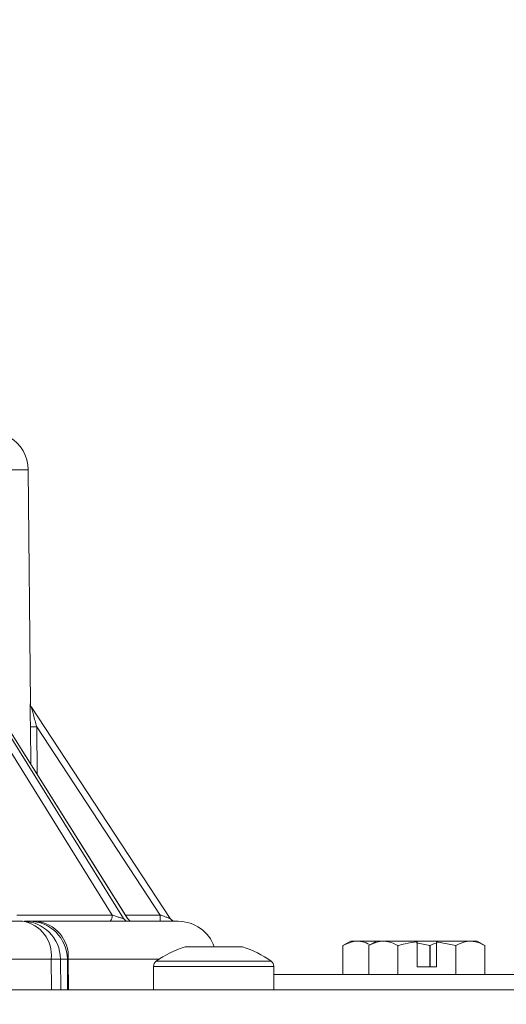
# Model space of a CAD drawing. Units: inches. Extents: x 0.32 to 10.13, y 0.32 to 7.88.
# Drawn here: x 5.06 to 5.17, y 4.75 to 4.97 of the extents above; entities that cross this region are included whole.
import ezdxf

# ---------------------------------------------------------------- set-up
doc = ezdxf.new("R2010")
doc.units = ezdxf.units.IN
doc.header["$MEASUREMENT"] = 0
doc.styles.add('SLDTEXTSTYLE0', font='TXT', dxfattribs={"width": 0.75})
doc.dimstyles.new('SLDDIMSTYLE0', dxfattribs={"dimtxt": 0.08333333333333333, "dimasz": 0.13, "dimexe": 0, "dimexo": 0.0625, "dimgap": 0.02083333333333333, "dimtad": 0, "dimlfac": 14, "dimrnd": 1e-09, "dimzin": 12, "dimdsep": 46, "dimlunit": 5, "dimtxsty": 'SLDTEXTSTYLE0', "dimsah": 1, "dimcen": 0.09, "dimadec": 0, "dimazin": 3, "dimtfac": 1, "dimtofl": 0, "dimtmove": 0, "dimatfit": 3, "dimfxl": 0, "dimfrac": 2, "dimtolj": 1, "dimtzin": 12, "dimarcsym": 0})

# ---------------------------------------------------------------- blocks, each defined once
blk = doc.blocks.new('_D')
at = {"color": 7, "linetype": 'Continuous', "lineweight": 0}
for p, q in [((4.588717676236454, 4.779609724261493), (4.588717676236454, 5.185178372433314)), ((6.231574819093603, 4.779609724261493), (6.231574819093603, 5.185178372433314)), ((4.588717676236454, 5.145808293693157), (5.375119450783862, 5.145808293693157)), ((6.231574819093603, 5.145808293693157), (5.498267602332573, 5.145808293693157))]:
    blk.add_line(p, q, dxfattribs=at)
for points in [[(4.588717676236454, 5.145808293693157), (4.718717676236454, 5.125808293693157), (4.718717676236454, 5.165808293693156)], [(6.231574819093603, 5.145808293693157), (6.101574819093603, 5.165808293693156), (6.101574819093603, 5.125808293693157)]]:
    blk.add_solid(points, dxfattribs=at)
at = {"color": 7, "linetype": 'Continuous', "lineweight": 0, "insert": (5.375119450783862, 5.187026898465025), "char_height": 0.08333333333333333, "attachment_point": 1, "style": 'SLDTEXTSTYLE0'}
blk.add_mtext('23', dxfattribs=at)

msp = doc.modelspace()

# ---------------------------------------------------------------- linework, layer by layer
at = {"color": 8, "linetype": 'Continuous', "lineweight": 0}
for p, q in [((5.061209472897792, 4.870499068588625), (4.708511579674905, 4.870499068588625)), ((5.061658875325305, 4.818645039039371), (5.061661997194003, 4.818645039039371)), ((5.061892407865613, 4.817886068759441), (5.061889285996915, 4.817886068759441)), ((5.061735497297304, 4.805223266469786), (5.061664532402811, 4.813535063784527)), ((5.063070211402382, 4.813535063784527), (5.063160557025369, 4.802952389846003)), ((5.082696813245632, 4.771819187594651), (5.09043929904187, 4.771819187594651)), ((5.092610904431491, 4.771059882080498), (5.092616037705524, 4.771059882080498)), ((5.090271640026301, 4.762062530780573), (5.070058168772141, 4.762062530780573)), ((5.088967683661145, 4.760410496531679), (5.095003031083154, 4.760410496531679)), ((5.089558722547698, 4.761568060302261), (5.095326301634419, 4.761568060302261)), ((5.095003031083154, 4.760410496531679), (5.115610528261683, 4.760410496531679)), ((5.095326301634419, 4.761568060302261), (5.115019489375128, 4.761568060302261))]:
    msp.add_line(p, q, dxfattribs=at)
at = {"color": 7, "linetype": 'Continuous', "lineweight": 0}
for p, q in [((5.061661997194003, 4.818645039039371), (5.061209472897792, 4.870499068588625)), ((5.082275675253511, 4.771059882080498), (5.053141495623565, 4.817886068759441)), ((5.053782421552866, 4.817886068759441), (5.083166539247888, 4.771059882080498)), ((5.08311244082522, 4.771156764770824), (5.054125156641181, 4.81735137017442)), ((5.092610904431491, 4.771059882080498), (5.061889285996915, 4.817886068759441)), ((5.092616037705524, 4.771059882080498), (5.061892407865613, 4.817886068759441)), ((5.079785366878909, 4.771819187594651), (5.053830150525306, 4.813535063784527)), ((5.09043929904187, 4.771819187594651), (5.063070211402382, 4.813535063784527)), ((5.05868258208865, 4.771819187594651), (5.079785366878909, 4.771819187594651)), ((5.083328017382478, 4.770889247861202), (5.083191262771804, 4.771099439718762)), ((5.09043929904187, 4.771819187594651), (5.09043929904187, 4.770425283697147)), ((5.060399463207475, 4.770425283697147), (5.061430685580421, 4.770425283697147)), ((5.095931965113932, 4.764739711282126), (5.096616932439227, 4.764739711282126)), ((5.096616932439227, 4.764739711282126), (5.101938943339856, 4.764739711282126)), ((5.101938943339856, 4.764739711282126), (5.107611106385972, 4.764739711282126)), ((5.107611106385972, 4.764739711282126), (5.108646246808894, 4.764739711282126)), ((5.132646251463554, 4.766025334525735), (5.130931968409956, 4.765035723100667)), ((5.130931968409956, 4.758668284276912), (5.130931968409956, 4.765035723100667)), ((5.132646251463554, 4.766025334525735), (5.133957163938829, 4.766025334525735)), ((5.133957163938829, 4.766025334525735), (5.134328184414674, 4.766025334525735)), ((5.134328184414674, 4.766025334525735), (5.138360528308883, 4.766025334525735)), ((5.138360528308883, 4.766025334525735), (5.136646245255285, 4.765035723100667)), ((5.136646245255285, 4.758668284276912), (5.136646245255285, 4.765035723100667)), ((5.138360528308883, 4.766025334525735), (5.139671461736298, 4.766025334525735)), ((5.139671461736298, 4.766025334525735), (5.140042482212142, 4.766025334525735)), ((5.140042482212142, 4.766025334525735), (5.147360540530451, 4.766025334525735)), ((5.143067677741016, 4.765035723100667), (5.143089111779122, 4.765035723100667)), ((5.143067677741016, 4.765035723100667), (5.143067677741016, 4.758668284276912)), ((5.143089111779122, 4.758668284276912), (5.143089111779122, 4.765035723100667)), ((5.147207736581369, 4.76564719032266), (5.150203368642239, 4.765035723100667)), ((5.147360540530451, 4.765907332079386), (5.147360540530451, 4.766025334525735)), ((5.147360540530451, 4.766025334525735), (5.151646237688378, 4.766025334525735)), ((5.147360540530451, 4.760310931967573), (5.147360540530451, 4.765907332079386)), ((5.150203368642239, 4.765035723100667), (5.150203368642239, 4.760310931967573)), ((5.150203368642239, 4.765035723100667), (5.150224802680345, 4.765035723100667)), ((5.150224802680345, 4.760310931967573), (5.150224802680345, 4.765035723100667)), ((5.151646237688378, 4.766025334525735), (5.151646237688378, 4.765907332079386)), ((5.151646237688378, 4.766025334525735), (5.158964316958826, 4.766025334525735)), ((5.151646237688378, 4.765907332079386), (5.155917666439708, 4.765035723100667)), ((5.151646237688378, 4.765907332079386), (5.151646237688378, 4.760310931967573)), ((5.155917666439708, 4.765035723100667), (5.155917666439708, 4.758668284276912)), ((5.155917666439708, 4.765035723100667), (5.155939100477814, 4.765035723100667)), ((5.155939100477814, 4.758668284276912), (5.155939100477814, 4.765035723100667)), ((5.158964316958826, 4.766025334525735), (5.159335316482531, 4.766025334525735)), ((5.159335316482531, 4.766025334525735), (5.160646249909945, 4.766025334525735)), ((5.162360532963544, 4.765035723100667), (5.160646249909945, 4.766025334525735)), ((5.162360532963544, 4.758668284276912), (5.162360532963544, 4.765035723100667)), ((5.066290932291578, 4.762062530780573), (5.040599084324093, 4.762062530780573)), ((5.066336105103071, 4.755239508648326), (5.066290932291578, 4.762062530780573)), ((5.068335400102283, 4.762062530780573), (5.066290932291578, 4.762062530780573)), ((5.068394883224652, 4.755239508648326), (5.068335400102283, 4.762062530780573)), ((5.068335400102283, 4.762062530780573), (5.069858767266121, 4.762062530780573)), ((5.069858767266121, 4.762062530780573), (5.06991825038849, 4.755239508648326)), ((5.069858767266121, 4.762062530780573), (5.070058168772141, 4.762062530780573)), ((5.070058168772141, 4.762062530780573), (5.070108747235473, 4.755239508648326)), ((5.088967683661145, 4.760410496531679), (5.088967683661145, 4.755239508648326)), ((5.115610528261683, 4.755239508648326), (5.115610528261683, 4.760410496531679)), ((5.151646237688378, 4.760310931967573), (5.147360540530451, 4.760310931967573)), ((5.115610528261683, 4.758668284276912), (5.295610531743425, 4.758668284276912)), ((4.601574795970136, 4.755239508648326), (6.218717699359225, 4.755239508648326))]:
    msp.add_line(p, q, dxfattribs=at)
for centre, radius, start, end in [((5.052773346393799, 4.870425359449534), 0.008436445444319714, 0.4999999999973083, 60.00000000000071), ((5.063064574961205, 4.818657326365676), 0.001405753337095742, 180.5008139657114, 213.2740096300279), ((5.063068012543028, 4.818657452823492), 0.001406074240720262, 180.5000000000406, 213.2697534412171), ((5.062367371902597, 4.858793080328122), 0.04526347362744947, 269.1102902140431, 270.8897097859585), ((5.078323098676588, 4.771505991898996), 0.001495432993916901, 313.7244353772865, 12.0892315844864), ((5.083404340971232, 4.77174617247397), 0.00132093936519865, 211.3018857491779, 269.4985554213283), ((5.08429920151224, 4.771753311429034), 0.00132806930033729, 211.4754653229114, 269.5466743318673), ((5.093786334288165, 4.771831173216875), 0.001405889528026714, 213.2720018126652, 270.0062253280215), ((5.093791658026767, 4.771831321563075), 0.00140607424071959, 213.2697534412266, 270.0000000000008), ((5.058724096545789, 4.762901803401412), 0.007613237270428683, 353.6709299881124, 81.1932705305366), ((5.059903177905234, 4.761992773984901), 0.008432510728777815, 0.473976932704362, 89.97186676157544), ((5.061426545069069, 4.7619927739849), 0.008432510728780412, 0.4739769327162815, 89.97186676155734), ((5.062208598215597, 4.76258788359965), 0.007867131211990426, 356.1710419187975, 85.01721790506862), ((5.094438897753375, 4.761988801878037), 0.008436445444320055, 19.03021118852853, 90), ((5.102289104807496, 4.743976771473537), 0.02171428571428581, 107.0234548858381, 125.8925911028841), ((5.102289104807496, 4.743976771473537), 0.0217142857142857, 54.10740889711786, 72.97654511416191), ((5.090396247664639, 4.760410582749722), 0.001428571428572667, 125.8925911029346, 180), ((5.114181961950353, 4.760410582749722), 0.001428571428570891, 0, 54.10740889712312)]:
    msp.add_arc(centre, radius, start, end, dxfattribs=at)
for points, knots in [([(5.061664532402811, 4.813535063784527), (5.061657586923626, 4.814592970293932), (5.061647163118685, 4.816180680919128), (5.061649731061002, 4.817820170300654), (5.061653626473698, 4.818411687190491), (5.061656529039038, 4.818615320417508), (5.06165810435279, 4.818635273717478), (5.061658875325305, 4.818645039039371)], [0, 0, 0, 0, 0.4987907578186614, 0.7485873079510709, 0.8740862068838855, 0.9383766734124028, 1, 1, 1, 1]), ([(5.061889285996915, 4.817886068759441), (5.061889776481556, 4.817883657995758), (5.061890768873904, 4.817878780323296), (5.061903424299744, 4.817829899646799), (5.06194675065406, 4.81766510431189), (5.062093608042374, 4.817115516958494), (5.062473125635814, 4.815709458611196), (5.062827254183097, 4.814419836040534), (5.063070211402382, 4.813535063784527)], [0, 0, 0, 0, 0.02038196891691069, 0.04123862045581291, 0.08650254409906172, 0.1935204263907986, 0.4466979967639192, 1, 1, 1, 1]), ([(5.079785366878909, 4.771819187594651), (5.080036884850339, 4.771727900789194), (5.080527894243611, 4.771549692135929), (5.081162953450666, 4.771341726056538), (5.081621566933686, 4.771203785835927), (5.081913266279044, 4.771124688027221), (5.082149654555725, 4.771070542403854), (5.082234356994381, 4.771063377268277), (5.082275675253511, 4.771059882080499)], [0, 0, 0, 0, 0.2804440803128895, 0.5474784840921366, 0.6722601412926129, 0.7884531610716622, 0.8968064291008739, 0.9999999999999999, 0.9999999999999999, 0.9999999999999999, 0.9999999999999999]), ([(5.083166539247888, 4.771059882080499), (5.083186448552476, 4.771063555737447), (5.083227245047229, 4.771071083490398), (5.083186540384937, 4.771110285217222), (5.083123673740013, 4.77114432412757), (5.083106888508408, 4.771153412428599)], [0, 0, 0, 0, 0.4113094241622684, 0.8428211387684179, 1, 1, 1, 1]), ([(5.09043929904187, 4.771819187594651), (5.090698305746917, 4.771727901208176), (5.091203939931299, 4.771549691468152), (5.091797823709772, 4.771341712805441), (5.09219161403828, 4.771203786565134), (5.092419681821034, 4.771124700614823), (5.092577376444914, 4.771070540096004), (5.092599911477609, 4.771063376566296), (5.092610904431491, 4.771059882080498)], [0, 0, 0, 0, 0.2804427874328846, 0.5474818115784202, 0.6722823252244436, 0.7884896538544396, 0.8968218279477725, 1, 1, 1, 1]), ([(5.035104343990279, 4.770425283697147), (5.039471269799386, 4.770425283697147), (5.048205132616639, 4.770425283697146), (5.055994839321255, 4.770425283697147), (5.059889697667758, 4.770425283697147)], [0, 0, 0, 0, 0.4999993588724697, 1, 1, 1, 1]), ([(5.061430685580421, 4.770425283697147), (5.061522027289272, 4.770425283697147), (5.061704707123721, 4.770425283697146), (5.062496180016307, 4.770425283697147), (5.062891908700246, 4.770425283697147)], [0, 0, 0, 0, 0.5000098074788301, 1, 1, 1, 1]), ([(5.062891908700246, 4.770425283697147), (5.066052835909622, 4.770425283697147), (5.072422731932982, 4.770425283697147), (5.080123176120863, 4.770425283697147), (5.086417127276552, 4.770425283697147), (5.090979381959327, 4.770425283697147), (5.093895396980288, 4.770425283697147), (5.094257457184776, 4.770425283697146), (5.094438894742962, 4.770425283697147)], [0, 0, 0, 0, 0.1609891986329619, 0.3244252044570988, 0.4901646965333361, 0.6592153096829556, 0.8292241419743012, 1, 1, 1, 1]), ([(5.130931968409956, 4.765035723100668), (5.131131852462551, 4.765148008327503), (5.13211768513209, 4.765701801606571), (5.133141185220077, 4.765881817799211), (5.133957163938829, 4.766025334525735)], [0, 0, 0, 0, 0.2027565719531462, 0.9999999999999999, 0.9999999999999999, 0.9999999999999999, 0.9999999999999999]), ([(5.134328184414674, 4.766025334525735), (5.134641525670184, 4.765999334341184), (5.135478053864312, 4.765929921561832), (5.136291392368331, 4.765520448292659), (5.136800075859173, 4.76526435284047)], [0, 0, 0, 0, 0.3745734545584967, 1, 1, 1, 1]), ([(5.136646245255285, 4.765035723100667), (5.13684612948482, 4.765148008355372), (5.13783197623524, 4.765701809191627), (5.138855478500993, 4.7658818208918), (5.139671461736298, 4.766025334525735)], [0, 0, 0, 0, 0.2027538554546514, 1, 1, 1, 1]), ([(5.140042482212142, 4.766025334525735), (5.140355613782968, 4.76599640208729), (5.141380002887545, 4.765901751539486), (5.142376078755632, 4.765390616336393), (5.143067677741016, 4.765035723100667)], [0, 0, 0, 0, 0.3056763972078744, 1, 1, 1, 1]), ([(5.143089111779122, 4.765035723100667), (5.143624109335521, 4.765183576549096), (5.145027069339106, 4.765571302571495), (5.14646867151705, 4.765778899250736), (5.147360540530451, 4.765907332079386)], [0, 0, 0, 0, 0.3813348598905813, 1, 1, 1, 1]), ([(5.150224802680345, 4.765035723100667), (5.15042226500127, 4.765151366907722), (5.150941898106913, 4.765455690032895), (5.151481359835938, 4.765562932770694), (5.151815824300727, 4.765629422908864)], [0, 0, 0, 0, 0.3800033500184105, 0.9999999999999999, 0.9999999999999999, 0.9999999999999999, 0.9999999999999999]), ([(5.155939100477814, 4.765035723100667), (5.156137004589984, 4.765146896039477), (5.157122834244662, 4.765700687361311), (5.158146305956588, 4.765881121957079), (5.158964316958826, 4.766025334525735)], [0, 0, 0, 0, 0.2007487918754491, 1, 1, 1, 1]), ([(5.159335316482531, 4.766025334525735), (5.159646422808034, 4.765996684632717), (5.160670791436184, 4.765902350158612), (5.161666928291043, 4.765391455955055), (5.162360532963544, 4.765035723100667)], [0, 0, 0, 0, 0.3037054405547797, 1, 1, 1, 1])]:
    msp.add_open_spline(points, degree=3, knots=knots, dxfattribs=at)

# ---------------------------------------------------------------- dimensions: what is measured, and where the dimension line sits
dim = msp.add_linear_dim(base=(6.231574819093603, 5.145808293693248), p1=(4.588717676236454, 4.740239645521336), p2=(6.231574819093603, 4.740239645521335), dimstyle='SLDDIMSTYLE0', dxfattribs=at)
dim.commit()
dim.dimension.update_dxf_attribs({"geometry": '_D', "text_midpoint": (5.436693526558146, 5.145808293693248), "dimtype": 160})

doc.saveas('drawing.dxf')
